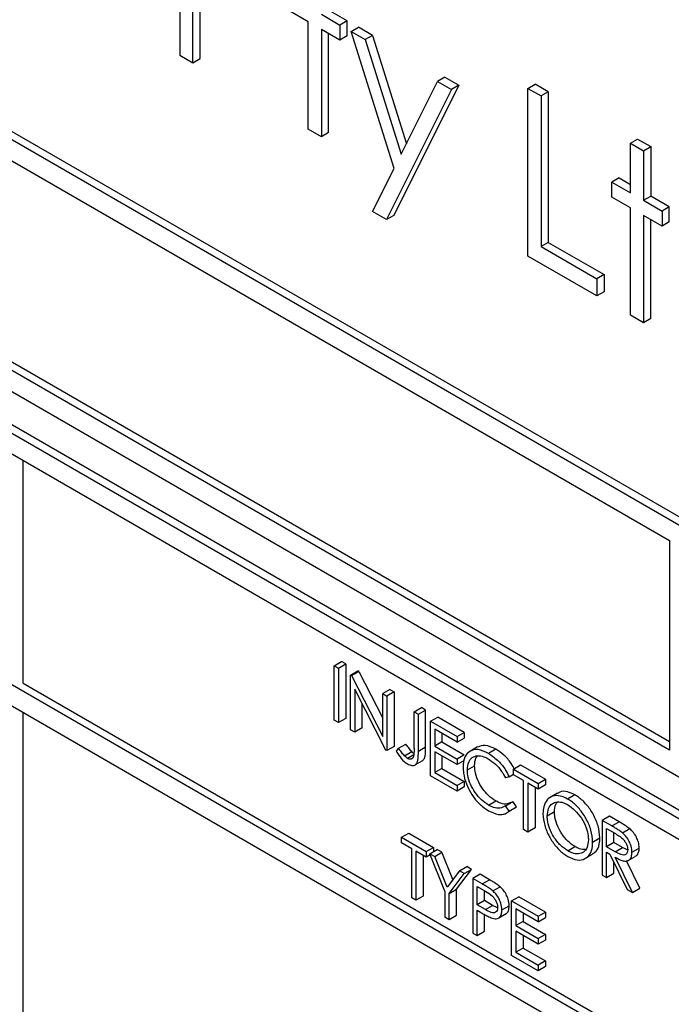
# Model space of a CAD drawing. Units: millimetres. Extents: x 5 to 415, y 5 to 292.
# Drawn here: x 350 to 351, y 161 to 162 of the extents above; entities that cross this region are included whole.
import ezdxf

# ---------------------------------------------------------------- set-up
doc = ezdxf.new("R2010")
doc.units = ezdxf.units.MM

msp = doc.modelspace()

# ---------------------------------------------------------------- linework, layer by layer
at = {"color": 7, "linetype": 'Continuous', "lineweight": 25}
for p, q in [((350.347, 162.5803), (350.347, 162.3081)), ((350.3682, 162.2959), (350.3682, 162.4216)), ((350.38, 162.3027), (350.38, 162.4147)), ((350.5555, 162.3622), (350.5253, 162.3797)), ((350.5767, 162.3745), (350.6069, 162.357)), ((350.6187, 162.3638), (350.5885, 162.3813)), ((350.5555, 162.1878), (350.5555, 162.3622)), ((350.6187, 162.3638), (350.6069, 162.357)), ((350.6187, 162.3394), (350.6187, 162.3638)), ((350.6069, 162.3326), (350.5767, 162.35)), ((350.5767, 162.35), (350.5767, 162.1756)), ((350.5885, 162.1824), (350.5885, 162.3432)), ((350.6069, 162.357), (350.6069, 162.3326)), ((350.625, 162.3466), (350.6368, 162.3534)), ((350.6947, 162.1244), (350.625, 162.3466)), ((350.625, 162.3466), (350.6478, 162.3334)), ((350.6596, 162.3402), (350.6368, 162.3534)), ((350.6187, 162.3394), (350.6069, 162.3326)), ((350.6596, 162.3402), (350.6478, 162.3334)), ((350.6478, 162.3334), (350.7062, 162.1474)), ((350.6596, 162.3402), (350.7147, 162.1645)), ((351.1712, 161.5375), (349.8454, 162.3029)), ((349.8572, 162.3097), (351.183, 161.5443)), ((350.347, 162.3081), (350.3682, 162.2959)), ((350.3682, 162.2959), (350.38, 162.3027)), ((350.7062, 162.1474), (350.7654, 162.2655)), ((350.7772, 162.2723), (350.7654, 162.2655)), ((350.7654, 162.2655), (350.7882, 162.2524)), ((350.7772, 162.2723), (350.8, 162.2592)), ((349.8749, 162.2518), (351.1418, 161.5205)), ((350.7882, 162.2524), (350.6825, 162.0412)), ((350.8, 162.2592), (350.6942, 162.048)), ((350.8, 162.2592), (350.7882, 162.2524)), ((350.9121, 162.2541), (350.9239, 162.2609)), ((350.9121, 161.9819), (350.9121, 162.2541)), ((350.9121, 162.2541), (350.9333, 162.2419)), ((350.9451, 162.2487), (350.9239, 162.2609)), ((350.9451, 162.2487), (350.9333, 162.2419)), ((350.9451, 162.2487), (350.9451, 162.0044)), ((350.9333, 162.2419), (350.9333, 161.9976)), ((350.5767, 162.1756), (350.5555, 162.1878)), ((350.5885, 162.1824), (350.5767, 162.1756)), ((351.0783, 162.1651), (351.0901, 162.1719)), ((351.0901, 162.1719), (351.1113, 162.1597)), ((351.0783, 162.0849), (351.0783, 162.1651)), ((351.0783, 162.1651), (351.0995, 162.1529)), ((351.0995, 162.1529), (351.1113, 162.1597)), ((351.0995, 162.1529), (351.0995, 162.0727)), ((351.1113, 162.1597), (351.1113, 162.0795)), ((350.6596, 162.0544), (350.6947, 162.1244)), ((351.0599, 162.1091), (351.0481, 162.1023)), ((351.0599, 162.1091), (351.0783, 162.0985)), ((353.7168, 159.6052), (349.4153, 162.0885)), ((351.0481, 162.0779), (351.0481, 162.1023)), ((351.0481, 162.1023), (351.0783, 162.0849)), ((349.4035, 162.0817), (353.705, 159.5984)), ((351.0783, 162.0605), (351.0481, 162.0779)), ((351.0995, 162.0727), (351.1113, 162.0795)), ((351.0995, 162.0727), (351.1297, 162.0552)), ((351.1415, 162.062), (351.1113, 162.0795)), ((351.0783, 161.886), (351.0783, 162.0605)), ((351.1415, 162.062), (351.1297, 162.0552)), ((351.1297, 162.0552), (351.1297, 162.0308)), ((351.1415, 162.0376), (351.1415, 162.062)), ((350.6825, 162.0412), (350.6596, 162.0544)), ((350.6942, 162.048), (350.6825, 162.0412)), ((351.1297, 162.0308), (351.0995, 162.0482)), ((351.0995, 162.0482), (351.0995, 161.8738)), ((351.1113, 161.8806), (351.1113, 162.0414)), ((353.6756, 159.5814), (349.4329, 162.0306)), ((351.1415, 162.0376), (351.1297, 162.0308)), ((350.9451, 162.0044), (350.9333, 161.9976)), ((350.9333, 161.9976), (351.0239, 161.9453)), ((350.9451, 162.0044), (351.0357, 161.9521)), ((351.0239, 161.9174), (350.9121, 161.9819)), ((351.0357, 161.9521), (351.0239, 161.9453)), ((351.0239, 161.9453), (351.0239, 161.9174)), ((351.0357, 161.9521), (351.0357, 161.9242)), ((351.1418, 161.1802), (349.8749, 161.9116)), ((351.1418, 161.1938), (349.8867, 161.9184)), ((351.0357, 161.9242), (351.0239, 161.9174)), ((349.8454, 161.8946), (351.1712, 161.1292)), ((351.0995, 161.8738), (351.0783, 161.886)), ((351.1113, 161.8806), (351.0995, 161.8738)), ((353.6756, 159.2072), (349.4329, 161.6564)), ((350.0929, 161.289), (350.0929, 161.6497)), ((349.4329, 161.6224), (353.6756, 159.1731)), ((351.1418, 161.5205), (351.1418, 161.1802)), ((350.5977, 161.3174), (350.6095, 161.3242)), ((350.6046, 161.3134), (350.6164, 161.3202)), ((350.6164, 161.3202), (350.6095, 161.3242)), ((350.6164, 161.3202), (350.6164, 161.2318)), ((350.5977, 161.3174), (350.6046, 161.3134)), ((350.5977, 161.229), (350.5977, 161.3174)), ((350.6046, 161.3134), (350.6046, 161.225)), ((350.6242, 161.3021), (350.636, 161.3089)), ((350.6257, 161.3013), (350.6374, 161.3081)), ((350.6374, 161.3081), (350.636, 161.3089)), ((350.6374, 161.3081), (350.6763, 161.2323)), ((350.0929, 161.289), (351.5837, 160.4284)), ((350.6242, 161.2136), (350.6242, 161.3021)), ((350.6242, 161.3021), (350.6257, 161.3013)), ((350.6257, 161.3013), (350.6763, 161.2024)), ((350.6816, 161.1805), (350.6311, 161.2791)), ((350.6311, 161.2791), (350.6311, 161.2097)), ((350.688, 161.2789), (350.6763, 161.2721)), ((350.6763, 161.2721), (350.6831, 161.2681)), ((350.6763, 161.2024), (350.6763, 161.2721)), ((350.6949, 161.2749), (350.6831, 161.2681)), ((350.688, 161.2789), (350.6949, 161.2749)), ((350.6949, 161.2749), (350.6949, 161.1864)), ((350.6429, 161.2165), (350.6429, 161.2561)), ((350.6831, 161.2681), (350.6831, 161.1796)), ((350.0929, 160.0982), (350.0929, 161.2414)), ((350.7273, 161.2426), (350.7391, 161.2494)), ((350.7273, 161.1837), (350.7273, 161.2426)), ((350.7273, 161.2426), (350.7342, 161.2386)), ((350.7342, 161.2386), (350.746, 161.2454)), ((350.746, 161.2454), (350.7391, 161.2494)), ((350.746, 161.1857), (350.746, 161.2454)), ((350.6046, 161.225), (350.5977, 161.229)), ((350.6164, 161.2318), (350.6046, 161.225)), ((350.7342, 161.1789), (350.7342, 161.2386)), ((350.7538, 161.2273), (350.7656, 161.2341)), ((350.7538, 161.1388), (350.7538, 161.2273)), ((350.7538, 161.2273), (350.7971, 161.2023)), ((350.8088, 161.2091), (350.7656, 161.2341)), ((350.6311, 161.2097), (350.6242, 161.2136)), ((350.6429, 161.2165), (350.6311, 161.2097)), ((350.7971, 161.1932), (350.7607, 161.2142)), ((350.7607, 161.2142), (350.7607, 161.187)), ((350.7971, 161.2023), (350.8088, 161.2091)), ((350.8088, 161.2091), (350.8088, 161.2001)), ((350.7725, 161.1938), (350.7607, 161.187)), ((350.7725, 161.2074), (350.7725, 161.1938)), ((350.7725, 161.1938), (350.8088, 161.1728)), ((350.7971, 161.2023), (350.7971, 161.1932)), ((350.7971, 161.1932), (350.8088, 161.2001)), ((350.6831, 161.1796), (350.6816, 161.1805)), ((350.6949, 161.1864), (350.6831, 161.1796)), ((350.7019, 161.1835), (350.6979, 161.1791)), ((350.7019, 161.1835), (350.7137, 161.1903)), ((350.7117, 161.1712), (350.7235, 161.178)), ((350.7342, 161.1789), (350.746, 161.1857)), ((350.7607, 161.187), (350.7971, 161.166)), ((350.7971, 161.157), (350.7607, 161.1779)), ((350.7607, 161.1779), (350.7607, 161.1439)), ((350.8304, 161.1856), (350.8186, 161.1788)), ((350.8599, 161.1819), (350.8481, 161.1751)), ((350.7269, 161.1729), (350.7167, 161.167)), ((350.7298, 161.157), (350.7415, 161.1638)), ((350.7725, 161.1711), (350.7725, 161.1507)), ((350.8088, 161.1728), (350.7971, 161.166)), ((350.7971, 161.166), (350.7971, 161.157)), ((350.8088, 161.1638), (350.7971, 161.157)), ((350.7725, 161.1507), (350.7607, 161.1439)), ((350.7607, 161.1439), (350.7971, 161.1229)), ((350.7725, 161.1507), (350.8088, 161.1297)), ((350.8138, 161.1484), (350.8255, 161.1552)), ((350.8884, 161.1496), (350.9002, 161.1564)), ((350.8884, 161.1496), (350.9287, 161.1263)), ((350.8884, 161.1405), (350.8884, 161.1496)), ((350.9002, 161.1564), (350.9404, 161.1332)), ((350.7971, 161.1139), (350.7538, 161.1388)), ((350.8088, 161.1297), (350.7971, 161.1229)), ((350.8088, 161.1297), (350.8088, 161.1207)), ((350.8815, 161.1373), (350.8755, 161.1355)), ((350.8815, 161.1373), (350.8884, 161.1413)), ((350.9051, 161.1309), (350.8884, 161.1405)), ((350.9051, 161.0515), (350.9051, 161.1309)), ((350.9287, 161.1263), (350.9404, 161.1332)), ((350.9404, 161.1332), (350.9404, 161.1241)), ((350.7971, 161.1229), (350.7971, 161.1139)), ((350.8088, 161.1207), (350.7971, 161.1139)), ((350.9287, 161.1173), (350.912, 161.1269)), ((350.912, 161.1269), (350.912, 161.0475)), ((350.9238, 161.1201), (350.9238, 161.0543)), ((350.9287, 161.1263), (350.9287, 161.1173)), ((350.9404, 161.1241), (350.9287, 161.1173)), ((350.8481, 161.0912), (350.8599, 161.098)), ((350.8755, 161.0901), (350.8873, 161.0969)), ((350.8933, 161.0882), (350.8873, 161.0969)), ((350.9599, 161.1106), (350.9481, 161.1038)), ((350.9881, 161.1079), (350.9763, 161.1011)), ((350.8815, 161.0814), (350.8755, 161.0901)), ((350.8815, 161.0814), (350.8933, 161.0882)), ((350.9552, 161.0801), (350.9434, 161.0733)), ((350.873, 161.0766), (350.874, 161.0772)), ((351.0445, 161.0731), (351.0328, 161.0663)), ((351.0328, 161.0663), (351.0328, 160.9778)), ((351.0481, 161.0574), (351.0328, 161.0663)), ((351.0599, 161.0642), (351.0445, 161.0731)), ((351.0481, 161.0574), (351.0599, 161.0642)), ((350.912, 161.0475), (350.9051, 161.0515)), ((350.9238, 161.0543), (350.912, 161.0475)), ((351.0396, 161.0532), (351.054, 161.0449)), ((351.0396, 161.0237), (351.0396, 161.0532)), ((351.0654, 161.0462), (351.0772, 161.053)), ((350.7067, 161.039), (350.7185, 161.0458)), ((350.7067, 161.039), (350.747, 161.0158)), ((350.7067, 161.0299), (350.7067, 161.039)), ((350.7185, 161.0458), (350.7588, 161.0226)), ((351.0171, 161.0311), (351.0288, 161.0379)), ((351.0514, 161.0305), (351.0514, 161.0464)), ((350.7234, 161.0203), (350.7067, 161.0299)), ((350.7234, 160.9409), (350.7234, 161.0203)), ((350.747, 161.0067), (350.7303, 161.0163)), ((350.7303, 161.0163), (350.7303, 160.9369)), ((350.747, 161.0158), (350.7588, 161.0226)), ((350.7529, 161.0124), (350.7647, 161.0192)), ((350.7588, 161.0226), (350.7588, 161.0158)), ((350.7725, 161.0146), (350.7647, 161.0192)), ((350.9766, 161.017), (350.9884, 161.0238)), ((351.0514, 161.0305), (351.0396, 161.0237)), ((351.0537, 161.0155), (351.0396, 161.0237)), ((351.0654, 161.0223), (351.0514, 161.0305)), ((351.0537, 161.0155), (351.0654, 161.0223)), ((351.0741, 161.018), (351.0654, 161.0223)), ((351.0809, 161.0148), (351.0927, 161.0216)), ((350.7421, 161.0095), (350.7421, 160.9437)), ((350.747, 161.0158), (350.747, 161.0067)), ((350.7536, 161.0105), (350.747, 161.0067)), ((350.7774, 160.9518), (350.7529, 161.0124)), ((350.7529, 161.0124), (350.7607, 161.0078)), ((350.7607, 161.0078), (350.7725, 161.0146)), ((350.7809, 160.9582), (350.7607, 161.0078)), ((350.7904, 160.9706), (350.7725, 161.0146)), ((351.0053, 161.0049), (351.0171, 161.0117)), ((351.0396, 161.0147), (351.0452, 161.0114)), ((351.0396, 160.9738), (351.0396, 161.0147)), ((351.0452, 161.0114), (351.0734, 160.9544)), ((351.0819, 160.9494), (351.0537, 161.0065)), ((351.0937, 160.9563), (351.0718, 161.0006)), ((351.0746, 161.0012), (351.0863, 161.008)), ((350.801, 160.9846), (350.7809, 160.9582)), ((350.7961, 160.9546), (350.8206, 160.9868)), ((350.801, 160.9846), (350.8128, 160.9914)), ((350.8088, 160.98), (350.801, 160.9846)), ((350.8088, 160.98), (350.8206, 160.9868)), ((350.8206, 160.9868), (350.8128, 160.9914)), ((351.0514, 160.9806), (351.0514, 160.9989)), ((350.7843, 160.9478), (350.8088, 160.98)), ((350.8344, 160.9789), (350.8226, 160.9721)), ((350.8226, 160.9721), (350.8226, 160.8836)), ((350.8376, 160.9634), (350.8226, 160.9721)), ((350.8494, 160.9702), (350.8344, 160.9789)), ((350.8376, 160.9634), (350.8494, 160.9702)), ((351.0328, 160.9778), (351.0396, 160.9738)), ((351.0396, 160.9738), (351.0514, 160.9806)), ((350.7843, 160.9478), (350.7961, 160.9546)), ((350.7961, 160.9126), (350.7961, 160.9546)), ((350.8295, 160.9591), (350.8435, 160.951)), ((350.8295, 160.9296), (350.8295, 160.9591)), ((350.8413, 160.9364), (350.8413, 160.9523)), ((350.8551, 160.952), (350.8669, 160.9588)), ((351.0734, 160.9544), (351.0819, 160.9494)), ((351.0819, 160.9494), (351.0937, 160.9563)), ((350.7303, 160.9369), (350.7234, 160.9409)), ((350.7421, 160.9437), (350.7303, 160.9369)), ((350.7774, 160.9518), (350.7774, 160.9097)), ((350.7843, 160.9058), (350.7843, 160.9478)), ((350.8413, 160.9364), (350.8295, 160.9296)), ((350.8547, 160.9284), (350.8413, 160.9364)), ((350.8854, 160.9358), (350.8972, 160.9426)), ((350.9404, 160.9177), (350.8972, 160.9426)), ((350.8429, 160.9216), (350.8295, 160.9296)), ((350.8295, 160.9205), (350.8349, 160.9173)), ((350.8295, 160.8797), (350.8295, 160.9205)), ((350.8429, 160.9216), (350.8547, 160.9284)), ((350.8628, 160.9245), (350.8547, 160.9284)), ((350.8697, 160.9212), (350.8815, 160.928)), ((350.8854, 160.9358), (350.9287, 160.9109)), ((350.8854, 160.8474), (350.8854, 160.9358)), ((350.9287, 160.9018), (350.8923, 160.9228)), ((350.8923, 160.9228), (350.8923, 160.8956)), ((350.7774, 160.9097), (350.7843, 160.9058)), ((350.7843, 160.9058), (350.7961, 160.9126)), ((350.8413, 160.8865), (350.8413, 160.9138)), ((350.8649, 160.9083), (350.8767, 160.9151)), ((350.9041, 160.916), (350.9041, 160.9024)), ((350.9287, 160.9109), (350.9404, 160.9177)), ((350.9287, 160.9109), (350.9287, 160.9018)), ((350.9287, 160.9018), (350.9404, 160.9086)), ((350.9404, 160.9177), (350.9404, 160.9086)), ((350.9041, 160.9024), (350.8923, 160.8956)), ((350.8923, 160.8956), (350.9287, 160.8746)), ((350.9041, 160.9024), (350.9404, 160.8814)), ((350.8226, 160.8836), (350.8295, 160.8797)), ((350.8295, 160.8797), (350.8413, 160.8865)), ((350.9287, 160.8655), (350.8923, 160.8865)), ((350.8923, 160.8865), (350.8923, 160.8525)), ((350.9041, 160.8797), (350.9041, 160.8593)), ((350.9404, 160.8814), (350.9287, 160.8746)), ((350.9287, 160.8746), (350.9287, 160.8655)), ((350.9404, 160.8723), (350.9287, 160.8655)), ((350.9404, 160.8814), (350.9404, 160.8723)), ((350.9041, 160.8593), (350.8923, 160.8525)), ((350.9041, 160.8593), (350.9404, 160.8383)), ((350.9287, 160.8224), (350.8854, 160.8474)), ((350.8923, 160.8525), (350.9287, 160.8315)), ((350.9404, 160.8383), (350.9287, 160.8315)), ((350.9287, 160.8315), (350.9287, 160.8224)), ((350.9404, 160.8292), (350.9287, 160.8224)), ((350.9404, 160.8383), (350.9404, 160.8292))]:
    msp.add_line(p, q, dxfattribs=at)
for points, knots in [([(350.6979, 161.1791), (350.6993, 161.1767), (350.7032, 161.1706), (350.7095, 161.1628), (350.7145, 161.1594), (350.7163, 161.1582)], [0, 0, 0, 0, 0.281632, 0.737821, 1, 1, 1, 1]), ([(350.7117, 161.1712), (350.7108, 161.1722), (350.7091, 161.1741), (350.7059, 161.1782), (350.7035, 161.1814), (350.7019, 161.1835)], [0, 0, 0, 0, 0.250344, 0.500703, 1, 1, 1, 1]), ([(350.7235, 161.178), (350.7226, 161.179), (350.7209, 161.1809), (350.7176, 161.185), (350.7153, 161.1882), (350.7137, 161.1903)], [0, 0, 0, 0, 0.250344, 0.500703, 1, 1, 1, 1]), ([(350.7163, 161.1582), (350.7189, 161.157), (350.7233, 161.1549), (350.7285, 161.1558), (350.7318, 161.1587), (350.7342, 161.1663), (350.7342, 161.1736), (350.7342, 161.1789)], [0, 0, 0, 0, 0.205138, 0.347943, 0.49077, 0.631779, 1, 1, 1, 1]), ([(350.7273, 161.1837), (350.7273, 161.1799), (350.7273, 161.1746), (350.7261, 161.1686), (350.724, 161.1662), (350.7211, 161.1654), (350.7185, 161.1661), (350.7171, 161.1669), (350.7167, 161.167)], [0, 0, 0, 0, 0.390499, 0.541191, 0.693844, 0.826705, 0.961667, 1, 1, 1, 1]), ([(350.7269, 161.1749), (350.7266, 161.1752), (350.7254, 161.176), (350.7243, 161.1772), (350.7235, 161.178)], [0, 0, 0, 0, 0.282821, 1, 1, 1, 1]), ([(350.7414, 161.1641), (350.7421, 161.1646), (350.7439, 161.166), (350.7459, 161.1733), (350.746, 161.1805), (350.746, 161.1857)], [0, 0, 0, 0, 0.1438124, 0.3808953, 1, 1, 1, 1]), ([(350.8481, 161.1751), (350.8422, 161.1779), (350.8309, 161.1831), (350.8178, 161.1797), (350.8096, 161.171), (350.8071, 161.1608), (350.8069, 161.1544), (350.8069, 161.1529)], [0, 0, 0, 0, 0.275324, 0.523524, 0.736101, 0.938666, 1, 1, 1, 1]), ([(350.8599, 161.1819), (350.8539, 161.1848), (350.8428, 161.1902), (350.8344, 161.1869), (350.8305, 161.1854)], [0, 0, 0, 0, 0.542217, 1, 1, 1, 1]), ([(350.8907, 161.1486), (350.8889, 161.152), (350.884, 161.161), (350.8731, 161.1732), (350.8642, 161.179), (350.8599, 161.1819)], [0, 0, 0, 0, 0.238247, 0.623118, 1, 1, 1, 1]), ([(350.7167, 161.167), (350.7163, 161.1673), (350.7154, 161.1679), (350.7137, 161.1692), (350.7125, 161.1704), (350.7117, 161.1712)], [0, 0, 0, 0, 0.250886, 0.502252, 1, 1, 1, 1]), ([(350.8138, 161.1484), (350.8141, 161.1528), (350.8149, 161.1614), (350.8211, 161.1691), (350.8298, 161.1719), (350.839, 161.1708), (350.8452, 161.1676), (350.8477, 161.1663)], [0, 0, 0, 0, 0.2289878, 0.4468058, 0.6447902, 0.8558979, 1, 1, 1, 1]), ([(350.8255, 161.1552), (350.8258, 161.1598), (350.8261, 161.1664), (350.8294, 161.17), (350.8304, 161.1711)], [0, 0, 0, 0, 0.693762, 1, 1, 1, 1]), ([(350.8477, 161.1663), (350.8516, 161.1636), (350.8593, 161.1585), (350.8691, 161.1472), (350.8736, 161.139), (350.8755, 161.1355)], [0, 0, 0, 0, 0.375886, 0.729377, 1, 1, 1, 1]), ([(350.8481, 161.1751), (350.8537, 161.1713), (350.8637, 161.1644), (350.8751, 161.15), (350.8797, 161.1409), (350.8815, 161.1373)], [0, 0, 0, 0, 0.436503, 0.777128, 1, 1, 1, 1]), ([(350.8069, 161.1529), (350.807, 161.1497), (350.8074, 161.141), (350.8107, 161.128), (350.815, 161.119), (350.8166, 161.1158)], [0, 0, 0, 0, 0.280333, 0.74134, 1, 1, 1, 1]), ([(350.8481, 161.0912), (350.8442, 161.0938), (350.8365, 161.0989), (350.8262, 161.1111), (350.8183, 161.125), (350.8142, 161.1381), (350.8139, 161.1455), (350.8138, 161.1484)], [0, 0, 0, 0, 0.225939, 0.436371, 0.646542, 0.862273, 1, 1, 1, 1]), ([(350.8599, 161.098), (350.8559, 161.1006), (350.8482, 161.1057), (350.838, 161.1179), (350.8301, 161.1318), (350.826, 161.1449), (350.8257, 161.1523), (350.8255, 161.1552)], [0, 0, 0, 0, 0.225939, 0.436371, 0.646542, 0.862273, 1, 1, 1, 1]), ([(350.8166, 161.1158), (350.8195, 161.1109), (350.8255, 161.1006), (350.837, 161.0892), (350.8448, 161.0842), (350.8482, 161.0821)], [0, 0, 0, 0, 0.337017, 0.712975, 1, 1, 1, 1]), ([(350.9881, 161.1079), (350.9841, 161.1098), (350.9755, 161.1138), (350.9656, 161.1142), (350.9615, 161.1109), (350.9603, 161.11)], [0, 0, 0, 0, 0.381174, 0.829575, 1, 1, 1, 1]), ([(350.8838, 161.0955), (350.8821, 161.0945), (350.8776, 161.0921), (350.869, 161.0934), (350.8626, 161.0966), (350.8599, 161.098)], [0, 0, 0, 0, 0.2749886, 0.7005046, 1, 1, 1, 1]), ([(350.9763, 161.1011), (350.9723, 161.103), (350.9637, 161.1072), (350.9518, 161.1066), (350.9426, 161.1003), (350.9373, 161.0901), (350.9368, 161.0812), (350.9365, 161.0772)], [0, 0, 0, 0, 0.188815, 0.41093, 0.620964, 0.830789, 1, 1, 1, 1]), ([(350.9434, 161.0733), (350.9438, 161.0777), (350.9445, 161.0864), (350.9508, 161.0941), (350.9596, 161.097), (350.9685, 161.096), (350.9744, 161.093), (350.9766, 161.0919)], [0, 0, 0, 0, 0.2313039, 0.4557719, 0.6555088, 0.8714049, 1, 1, 1, 1]), ([(350.9552, 161.0801), (350.9554, 161.0847), (350.9557, 161.0914), (350.9591, 161.0951), (350.9602, 161.0963)], [0, 0, 0, 0, 0.68068, 1, 1, 1, 1]), ([(351.0171, 161.0311), (351.0165, 161.0376), (351.0155, 161.0501), (351.0069, 161.0694), (350.9958, 161.0857), (350.985, 161.0958), (350.9784, 161.0999), (350.9763, 161.1011)], [0, 0, 0, 0, 0.248243, 0.481709, 0.688406, 0.902915, 1, 1, 1, 1]), ([(351.0288, 161.0379), (351.0283, 161.0444), (351.0273, 161.0569), (351.0187, 161.0762), (351.0075, 161.0925), (350.9967, 161.1026), (350.9901, 161.1067), (350.9881, 161.1079)], [0, 0, 0, 0, 0.248243, 0.481709, 0.688406, 0.902915, 1, 1, 1, 1]), ([(350.8755, 161.0901), (350.8727, 161.0885), (350.8672, 161.0854), (350.8572, 161.0865), (350.8508, 161.0898), (350.8481, 161.0912)], [0, 0, 0, 0, 0.381647, 0.744564, 1, 1, 1, 1]), ([(350.8482, 161.0821), (350.8535, 161.0796), (350.8633, 161.075), (350.8747, 161.0761), (350.8795, 161.0798), (350.8815, 161.0814)], [0, 0, 0, 0, 0.4171262, 0.7576559, 1, 1, 1, 1]), ([(350.9884, 161.0238), (350.9844, 161.0265), (350.9762, 161.0321), (350.9659, 161.0456), (350.9584, 161.0602), (350.9554, 161.072), (350.9552, 161.0782), (350.9552, 161.0801)], [0, 0, 0, 0, 0.232555, 0.474795, 0.692331, 0.906978, 1, 1, 1, 1]), ([(350.9766, 161.0919), (350.9806, 161.0891), (350.9886, 161.0835), (350.9993, 161.0701), (351.0069, 161.0554), (351.0099, 161.0432), (351.0101, 161.0371), (351.0102, 161.0351)], [0, 0, 0, 0, 0.231328, 0.462792, 0.699454, 0.900016, 1, 1, 1, 1]), ([(350.9365, 161.0772), (350.937, 161.071), (350.938, 161.059), (350.9462, 161.0402), (350.9571, 161.0237), (350.968, 161.0133), (350.9748, 161.0091), (350.9769, 161.0078)], [0, 0, 0, 0, 0.240015, 0.468907, 0.677702, 0.899796, 1, 1, 1, 1]), ([(350.9766, 161.017), (350.9726, 161.0197), (350.9645, 161.0253), (350.9541, 161.0388), (350.9466, 161.0534), (350.9436, 161.0652), (350.9435, 161.0714), (350.9434, 161.0733)], [0, 0, 0, 0, 0.232555, 0.474795, 0.692331, 0.906978, 1, 1, 1, 1]), ([(351.0772, 161.053), (351.0753, 161.0544), (351.0714, 161.0573), (351.0656, 161.0608), (351.0618, 161.0631), (351.0599, 161.0642)], [0, 0, 0, 0, 0.339572, 0.669585, 1, 1, 1, 1]), ([(351.0654, 161.0462), (351.0635, 161.0476), (351.0596, 161.0505), (351.0538, 161.054), (351.05, 161.0563), (351.0481, 161.0574)], [0, 0, 0, 0, 0.339572, 0.669585, 1, 1, 1, 1]), ([(351.0927, 161.0216), (351.0924, 161.0248), (351.092, 161.0305), (351.0883, 161.0393), (351.0835, 161.0471), (351.0794, 161.051), (351.0772, 161.053)], [0, 0, 0, 0, 0.2916992, 0.5222332, 0.7520545, 1, 1, 1, 1]), ([(351.0102, 161.0351), (351.0098, 161.0307), (351.009, 161.0221), (351.0028, 161.0143), (350.9941, 161.0114), (350.985, 161.0127), (350.979, 161.0158), (350.9766, 161.017)], [0, 0, 0, 0, 0.2304074, 0.4511436, 0.6526732, 0.8613995, 1, 1, 1, 1]), ([(351.017, 161.0119), (351.0196, 161.0138), (351.0254, 161.0179), (351.0285, 161.0283), (351.0288, 161.0357), (351.0288, 161.0379)], [0, 0, 0, 0, 0.373867, 0.815315, 1, 1, 1, 1]), ([(351.054, 161.0449), (351.0565, 161.0434), (351.0608, 161.0409), (351.0664, 161.0364), (351.0702, 161.0313), (351.0728, 161.026), (351.0739, 161.0217), (351.074, 161.0194), (351.074, 161.0188)], [0, 0, 0, 0, 0.281875, 0.480372, 0.631453, 0.782389, 0.941223, 1, 1, 1, 1]), ([(351.0809, 161.0148), (351.0807, 161.018), (351.0803, 161.0237), (351.0766, 161.0325), (351.0717, 161.0403), (351.0676, 161.0442), (351.0654, 161.0462)], [0, 0, 0, 0, 0.2916992, 0.5222332, 0.7520545, 1, 1, 1, 1]), ([(350.9769, 161.0078), (350.9821, 161.0053), (350.9923, 161.0006), (351.0045, 161.0033), (351.0133, 161.011), (351.0167, 161.0214), (351.017, 161.0289), (351.0171, 161.0311)], [0, 0, 0, 0, 0.244773, 0.477902, 0.685638, 0.907275, 1, 1, 1, 1]), ([(351.0053, 161.019), (351.0021, 161.0192), (350.9967, 161.0194), (350.9908, 161.0225), (350.9884, 161.0238)], [0, 0, 0, 0, 0.589686, 1, 1, 1, 1]), ([(351.074, 161.0188), (351.0739, 161.0172), (351.0735, 161.0138), (351.0711, 161.0109), (351.0674, 161.0097), (351.0615, 161.0111), (351.0567, 161.0138), (351.0537, 161.0155)], [0, 0, 0, 0, 0.16438, 0.330212, 0.479725, 0.667412, 1, 1, 1, 1]), ([(351.0861, 161.0084), (351.0871, 161.0088), (351.0897, 161.0098), (351.0921, 161.0145), (351.0925, 161.0192), (351.0927, 161.0216)], [0, 0, 0, 0, 0.236057, 0.604517, 1, 1, 1, 1]), ([(351.0537, 161.0065), (351.0578, 161.0043), (351.0643, 161.0008), (351.0724, 161), (351.0774, 161.0025), (351.0804, 161.0076), (351.0807, 161.0124), (351.0809, 161.0148)], [0, 0, 0, 0, 0.317113, 0.493414, 0.670826, 0.829591, 1, 1, 1, 1]), ([(350.8669, 160.9588), (350.8649, 160.9603), (350.861, 160.9633), (350.8552, 160.9668), (350.8513, 160.9691), (350.8494, 160.9702)], [0, 0, 0, 0, 0.337968, 0.668797, 1, 1, 1, 1]), ([(350.8551, 160.952), (350.8531, 160.9535), (350.8493, 160.9565), (350.8434, 160.96), (350.8396, 160.9623), (350.8376, 160.9634)], [0, 0, 0, 0, 0.337968, 0.668797, 1, 1, 1, 1]), ([(350.8815, 160.928), (350.8813, 160.9315), (350.8808, 160.9376), (350.8767, 160.9468), (350.8721, 160.9538), (350.8685, 160.9573), (350.8669, 160.9588)], [0, 0, 0, 0, 0.3310283, 0.5682773, 0.8051786, 1, 1, 1, 1]), ([(350.8435, 160.951), (350.8472, 160.9488), (350.8523, 160.946), (350.8581, 160.9395), (350.8608, 160.9345), (350.8626, 160.9294), (350.8628, 160.9264), (350.8629, 160.9251)], [0, 0, 0, 0, 0.4181283, 0.5671344, 0.7163201, 0.8721481, 1, 1, 1, 1]), ([(350.8697, 160.9212), (350.8695, 160.9247), (350.869, 160.9308), (350.865, 160.94), (350.8603, 160.947), (350.8567, 160.9505), (350.8551, 160.952)], [0, 0, 0, 0, 0.3310283, 0.5682773, 0.8051786, 1, 1, 1, 1]), ([(350.8629, 160.9251), (350.8627, 160.9234), (350.8624, 160.92), (350.8599, 160.917), (350.8564, 160.916), (350.8507, 160.9172), (350.8461, 160.9198), (350.8429, 160.9216)], [0, 0, 0, 0, 0.169145, 0.339776, 0.495448, 0.644499, 1, 1, 1, 1]), ([(350.8545, 160.9075), (350.8573, 160.907), (350.8621, 160.9062), (350.8669, 160.9094), (350.8694, 160.9144), (350.8696, 160.9189), (350.8697, 160.9212)], [0, 0, 0, 0, 0.335435, 0.554801, 0.774512, 1, 1, 1, 1]), ([(350.8766, 160.9154), (350.8772, 160.9157), (350.8793, 160.9169), (350.8811, 160.9213), (350.8814, 160.9257), (350.8815, 160.928)], [0, 0, 0, 0, 0.186794, 0.588121, 1, 1, 1, 1]), ([(350.8349, 160.9173), (350.8369, 160.9162), (350.8408, 160.914), (350.8474, 160.9104), (350.8519, 160.9086), (350.8545, 160.9075)], [0, 0, 0, 0, 0.301208, 0.602314, 1, 1, 1, 1])]:
    msp.add_open_spline(points, degree=3, knots=knots, dxfattribs=at)

doc.saveas('drawing.dxf')
